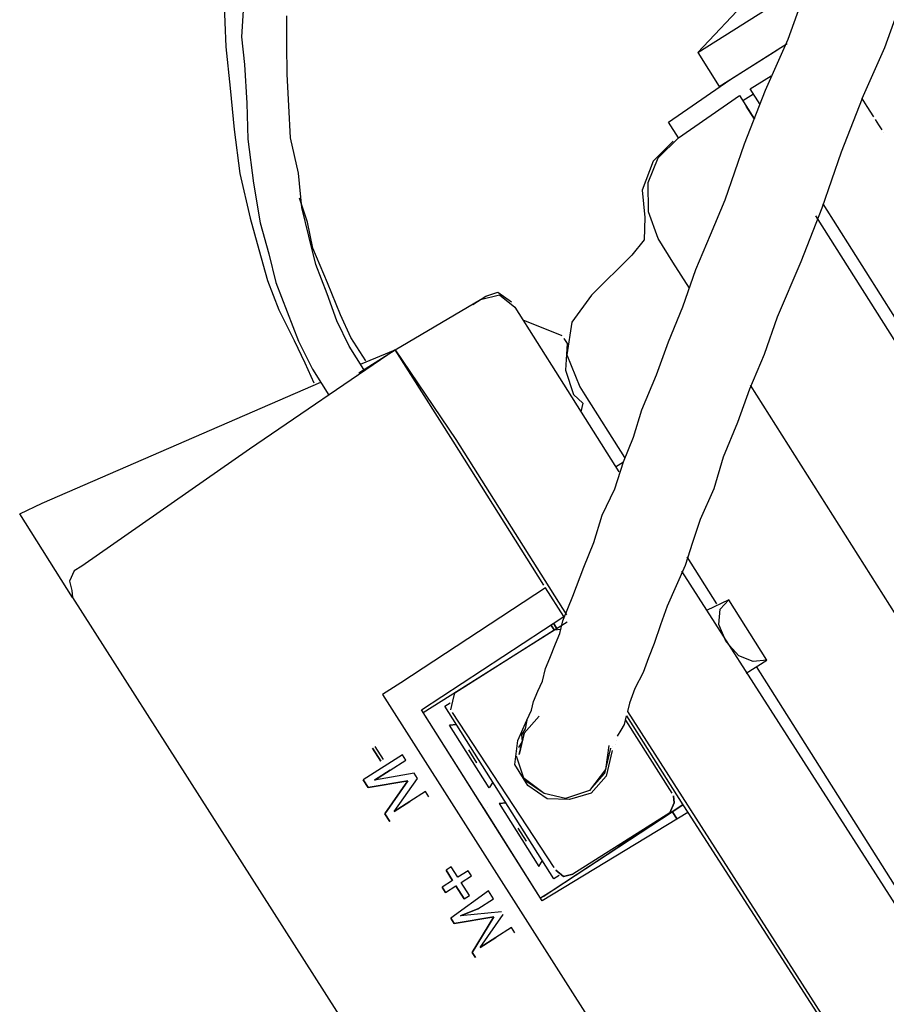
# Model space of a CAD drawing. Units: millimetres. Extents: x 922 to 42645, y -58 to 7941.
# Drawn here: x 8919 to 8984, y 6218 to 6292 of the extents above; entities that cross this region are included whole.
import ezdxf

# ---------------------------------------------------------------- set-up
doc = ezdxf.new("R2010")
doc.units = ezdxf.units.MM
doc.layers.add('AIRZONE HARDWARE', color=7, linetype='Continuous')

msp = doc.modelspace()

# ---------------------------------------------------------------- linework, layer by layer
at = {"layer": 'AIRZONE HARDWARE', "color": 7}
for p, q in [((8969.569, 6289.246), (8977.962, 6294.549)), ((8976.319, 6290.234), (8977.695, 6294.108)), ((8934.182, 6293.381), (8934.347, 6289.661)), ((8983.542, 6289.608), (8984.918, 6293.482)), ((8973.318, 6293.254), (8969.569, 6289.246)), ((8935.631, 6292.384), (8935.519, 6290.401)), ((8938.899, 6289.806), (8938.888, 6291.984)), ((8935.519, 6290.401), (8935.724, 6288.347)), ((8934.347, 6289.661), (8934.656, 6286.579)), ((8938.91, 6287.628), (8938.899, 6289.806)), ((8971.953, 6287.202), (8976.247, 6289.915)), ((8974.624, 6286.432), (8976.319, 6290.234)), ((8981.848, 6285.806), (8983.542, 6289.608)), ((8969.569, 6289.246), (8971.172, 6286.709)), ((8971.172, 6286.709), (8975.466, 6289.422)), ((8935.724, 6288.347), (8935.91, 6285.459)), ((8973.514, 6288.189), (8973.514, 6288.189)), ((8939.044, 6285.254), (8938.91, 6287.628)), ((8973.474, 6286.524), (8975.035, 6287.511)), ((8967.392, 6284.047), (8971.953, 6287.202)), ((8934.656, 6286.579), (8934.965, 6283.497)), ((8968.132, 6282.876), (8972.693, 6286.031)), ((8972.693, 6286.031), (8973.803, 6284.274)), ((8973.72, 6286.134), (8972.94, 6285.64)), ((8973.053, 6282.435), (8974.624, 6286.432)), ((8974.214, 6285.353), (8973.474, 6286.524)), ((8935.91, 6285.459), (8935.972, 6282.767)), ((8939.178, 6282.881), (8939.044, 6285.254)), ((8973.063, 6285.445), (8973.063, 6285.445)), ((8973.803, 6284.274), (8973.186, 6285.25)), ((8981.848, 6285.806), (8980.276, 6281.809)), ((8982.218, 6285.221), (8981.848, 6285.806)), ((8981.848, 6285.806), (8981.848, 6285.806)), ((8981.848, 6285.806), (8981.848, 6285.806)), ((8982.711, 6284.44), (8982.218, 6285.221)), ((8968.132, 6282.876), (8967.392, 6284.047)), ((8983.081, 6283.854), (8982.834, 6284.245)), ((8982.834, 6284.245), (8982.834, 6284.245)), ((8983.328, 6283.464), (8983.081, 6283.854)), ((8934.965, 6283.497), (8935.397, 6280.219)), ((8983.451, 6283.269), (8983.451, 6283.269)), ((8983.451, 6283.269), (8983.451, 6283.269)), ((8935.972, 6282.767), (8936.404, 6279.49)), ((8939.754, 6280.241), (8939.178, 6282.881)), ((8967.741, 6282.629), (8966.231, 6281.129)), ((8966.621, 6281.375), (8968.132, 6282.876)), ((8971.605, 6278.243), (8973.053, 6282.435)), ((8980.276, 6281.809), (8978.828, 6277.617)), ((8966.231, 6281.129), (8965.409, 6278.971)), ((8965.872, 6279.536), (8966.621, 6281.375)), ((8935.397, 6280.219), (8936.148, 6276.87)), ((8940.011, 6277.672), (8939.754, 6280.241)), ((8936.404, 6279.49), (8936.908, 6276.531)), ((8965.882, 6277.358), (8965.872, 6279.536)), ((8965.409, 6278.971), (8965.615, 6276.916)), ((8940.432, 6276.573), (8939.836, 6278.381)), ((8970.516, 6275.643), (8971.605, 6278.243)), ((8978.9, 6277.936), (9026.505, 6202.59)), ((8940.535, 6275.545), (8940.011, 6277.672)), ((8966.602, 6275.354), (8965.882, 6277.358)), ((8978.828, 6277.617), (8977.257, 6273.62)), ((8936.148, 6276.87), (8936.795, 6274.548)), ((8936.908, 6276.531), (8937.556, 6274.209)), ((8940.833, 6274.641), (8940.432, 6276.573)), ((8965.615, 6276.916), (8965.574, 6275.252)), ((8978.366, 6277.052), (9025.724, 6202.096)), ((8969.428, 6273.043), (8970.516, 6275.643)), ((8941.06, 6273.418), (8940.535, 6275.545)), ((8965.574, 6275.252), (8964.65, 6274.121)), ((8967.712, 6273.598), (8966.602, 6275.354)), ((8966.602, 6275.354), (8966.602, 6275.354)), ((8936.795, 6274.548), (8937.443, 6272.226)), ((8937.556, 6274.209), (8938.08, 6272.082)), ((8941.923, 6272.052), (8940.833, 6274.641)), ((8964.65, 6274.121), (8961.63, 6271.121)), ((8968.945, 6271.646), (8967.712, 6273.598)), ((8977.257, 6273.62), (8975.49, 6269.499)), ((8941.902, 6271.22), (8941.06, 6273.418)), ((8968.462, 6270.248), (8969.428, 6273.043)), ((8937.443, 6272.226), (8938.286, 6270.027)), ((8938.08, 6272.082), (8938.923, 6269.884)), ((8942.889, 6269.658), (8941.923, 6272.052)), ((8953.749, 6271.057), (8954.653, 6271.356)), ((8954.653, 6271.356), (8955.66, 6270.626)), ((8942.622, 6269.216), (8941.902, 6271.22)), ((8946.989, 6267.06), (8953.359, 6270.811)), ((8952.773, 6270.441), (8953.749, 6271.057)), ((8953.359, 6270.811), (8954.777, 6271.16)), ((8954.777, 6271.16), (8955.907, 6270.236)), ((8955.66, 6270.626), (8955.66, 6270.626)), ((8961.63, 6271.121), (8960.171, 6269.106)), ((8938.286, 6270.027), (8939.447, 6267.757)), ((8938.923, 6269.884), (8939.766, 6267.685)), ((8952.773, 6270.441), (8952.773, 6270.441)), ((8955.907, 6270.236), (8959.237, 6264.966)), ((8967.374, 6267.649), (8968.462, 6270.248)), ((8943.537, 6267.336), (8942.622, 6269.216)), ((8943.681, 6267.973), (8942.889, 6269.658)), ((8959.442, 6268.099), (8956.524, 6269.26)), ((8960.171, 6269.106), (8959.791, 6266.682)), ((8975.49, 6269.499), (8974.525, 6266.705)), ((8939.447, 6267.757), (8940.239, 6266.072)), ((8939.766, 6267.685), (8940.804, 6265.61)), ((8944.79, 6266.217), (8943.681, 6267.973)), ((8959.565, 6267.904), (8959.812, 6267.514)), ((8959.565, 6267.904), (8959.565, 6267.904)), ((8966.48, 6265.172), (8967.374, 6267.649)), ((8946.989, 6267.06), (8936.11, 6259.639)), ((8944.647, 6265.58), (8943.537, 6267.336)), ((8944.256, 6265.333), (8946.989, 6267.06)), ((8944.4, 6265.97), (8946.989, 6267.06)), ((8951.306, 6260.228), (8946.989, 6267.06)), ((8946.989, 6267.06), (8951.501, 6260.351)), ((8959.812, 6267.514), (8959.699, 6265.531)), ((8959.791, 6266.682), (8960.758, 6264.288)), ((8974.525, 6266.705), (8973.436, 6264.105)), ((8940.239, 6266.072), (8940.907, 6264.582)), ((8940.804, 6265.61), (8942.037, 6263.658)), ((8947.729, 6265.888), (8947.729, 6265.888)), ((8959.699, 6265.531), (8960.295, 6263.723)), ((8920.637, 6255.599), (8941.421, 6264.634)), ((8944.061, 6265.21), (8944.061, 6265.21)), ((8944.061, 6265.21), (8944.061, 6265.21)), ((8959.237, 6264.966), (8963.677, 6257.939)), ((8965.392, 6262.573), (8966.48, 6265.172)), ((8960.758, 6264.288), (8961.128, 6263.702)), ((8973.436, 6264.105), (8972.543, 6261.629)), ((9013.22, 6201.57), (8973.508, 6264.424)), ((8960.295, 6263.723), (8960.984, 6263.065)), ((8961.128, 6263.702), (8964.087, 6259.017)), ((8960.984, 6263.065), (8960.84, 6262.428)), ((8964.765, 6260.538), (8965.392, 6262.573)), ((8972.543, 6261.629), (8971.454, 6259.029)), ((8958.089, 6249.492), (8951.306, 6260.228)), ((8951.501, 6260.351), (8959.764, 6247.273)), ((8964.016, 6258.699), (8964.765, 6260.538)), ((8936.11, 6259.639), (8923.597, 6250.914)), ((8971.454, 6259.029), (8970.756, 6256.676)), ((8963.389, 6256.664), (8964.016, 6258.699)), ((8963.43, 6258.329), (8964.016, 6258.699)), ((8962.444, 6254.702), (8963.389, 6256.664)), ((8970.756, 6256.676), (8969.739, 6254.395)), ((8918.952, 6254.807), (8920.637, 6255.599)), ((8922.898, 6248.561), (8918.952, 6254.807)), ((8961.818, 6252.667), (8962.444, 6254.702)), ((8969.739, 6254.395), (8969.185, 6252.679)), ((8961.068, 6250.828), (8961.818, 6252.667)), ((8969.185, 6252.679), (8968.63, 6250.963)), ((8970.994, 6248.086), (8968.774, 6251.6)), ((8923.597, 6250.914), (8923.011, 6250.544)), ((8960.247, 6248.67), (8961.068, 6250.828)), ((8968.63, 6250.963), (8967.952, 6249.442)), ((8923.011, 6250.544), (8922.672, 6249.784)), ((8968.363, 6250.521), (9007.849, 6188.891)), ((8922.672, 6249.784), (8922.847, 6249.075)), ((8958.212, 6249.297), (8947.404, 6242.195)), ((8959.569, 6247.15), (8958.212, 6249.297)), ((8958.212, 6249.297), (8958.212, 6249.297)), ((8967.952, 6249.442), (8967.274, 6247.921)), ((8922.847, 6249.075), (8922.898, 6248.561)), ((8922.898, 6248.561), (8977.553, 6162.921)), ((8959.497, 6246.831), (8960.247, 6248.67)), ((8967.274, 6247.921), (8966.792, 6246.524)), ((8971.898, 6248.385), (8970.213, 6247.593)), ((8971.24, 6247.696), (8971.898, 6248.385)), ((8974.735, 6243.895), (8971.898, 6248.385)), ((8971.898, 6248.385), (8971.898, 6248.385)), ((8948.956, 6240.171), (8959.569, 6247.15)), ((8959.373, 6247.026), (8959.373, 6247.026)), ((8959.373, 6247.026), (8959.373, 6247.026)), ((8959.569, 6247.15), (8959.569, 6247.15)), ((8959.569, 6247.15), (8959.569, 6247.15)), ((8959.569, 6247.15), (8959.569, 6247.15)), ((8971.148, 6246.545), (8971.24, 6247.696)), ((8949.08, 6239.976), (8959.815, 6246.759)), ((8958.593, 6246.533), (8958.839, 6246.142)), ((8958.839, 6246.142), (8958.593, 6246.533)), ((8958.593, 6246.533), (8958.593, 6246.533)), ((8959.035, 6246.266), (8958.788, 6246.656)), ((8958.788, 6246.656), (8959.035, 6246.266)), ((8959.281, 6245.875), (8959.497, 6246.831)), ((8966.792, 6246.524), (8966.309, 6245.127)), ((8971.693, 6245.251), (8971.148, 6246.545)), ((8951.422, 6241.456), (8958.839, 6246.142)), ((8958.839, 6246.142), (8959.353, 6246.194)), ((8958.942, 6245.115), (8959.281, 6245.875)), ((8958.531, 6244.036), (8958.942, 6245.115)), ((8966.309, 6245.127), (8965.898, 6244.048)), ((8972.628, 6244.203), (8971.693, 6245.251)), ((8965.898, 6244.048), (8965.488, 6242.969)), ((8973.707, 6243.792), (8972.628, 6244.203)), ((8958.193, 6243.276), (8958.531, 6244.036)), ((8973.173, 6242.908), (8974.735, 6243.895)), ((8974.735, 6243.895), (8973.707, 6243.792)), ((8994.303, 6211.194), (8973.954, 6243.402)), ((8974.735, 6243.895), (8974.735, 6243.895)), ((8953.374, 6242.689), (8953.374, 6242.689)), ((8957.977, 6242.32), (8958.193, 6243.276)), ((8965.488, 6242.969), (8964.882, 6241.767)), ((8947.404, 6242.195), (8946.038, 6241.332)), ((8957.638, 6241.56), (8957.977, 6242.32)), ((8946.038, 6241.332), (8980.889, 6186.605)), ((8950.518, 6241.158), (8950.518, 6241.158)), ((8951.278, 6240.819), (8951.422, 6241.456)), ((8957.299, 6240.799), (8957.638, 6241.56)), ((8964.882, 6241.767), (8964.471, 6240.688)), ((8950.693, 6240.449), (8951.083, 6240.696)), ((8958.832, 6227.566), (8950.693, 6240.449)), ((8951.134, 6240.182), (8951.278, 6240.819)), ((8957.155, 6240.162), (8957.299, 6240.799)), ((8964.471, 6240.688), (8964.327, 6240.051)), ((8957.959, 6225.922), (8948.956, 6240.171)), ((8953.273, 6233.339), (8949.08, 6239.976)), ((8949.08, 6239.976), (8949.08, 6239.976)), ((8949.08, 6239.976), (8949.08, 6239.976)), ((8958.853, 6228.398), (8951.258, 6239.987)), ((8957.72, 6239.7), (8956.601, 6238.446)), ((8956.601, 6238.446), (8957.72, 6239.7)), ((8956.816, 6239.402), (8957.155, 6240.162)), ((8964.111, 6239.095), (8964.255, 6239.732)), ((8964.255, 6239.732), (8964.255, 6239.732)), ((8964.255, 6239.732), (8968.448, 6233.095)), ((8964.327, 6240.051), (8983.638, 6209.918)), ((8951.042, 6239.031), (8951.556, 6239.083)), ((8951.556, 6239.083), (8951.042, 6239.031)), ((8954.002, 6234.346), (8951.042, 6239.031)), ((8956.139, 6237.881), (8956.816, 6239.402)), ((8956.816, 6239.402), (8956.673, 6238.765)), ((8963.844, 6238.653), (8964.111, 6239.095)), ((8964.183, 6239.414), (8967.636, 6233.948)), ((8956.601, 6238.446), (8956.241, 6236.854)), ((8956.241, 6236.854), (8956.601, 6238.446)), ((8956.673, 6238.765), (8956.406, 6238.323)), ((8956.406, 6238.323), (8956.457, 6237.809)), ((8963.577, 6238.211), (8963.844, 6238.653)), ((8945.494, 6237.438), (8945.494, 6237.438)), ((8946.111, 6236.462), (8945.494, 6237.438)), ((8952.542, 6237.521), (8952.542, 6237.521)), ((8955.903, 6236.093), (8956.139, 6237.881)), ((8956.457, 6237.809), (8956.19, 6237.368)), ((8962.92, 6237.523), (8962.684, 6235.735)), ((8963.238, 6237.451), (8963.238, 6237.451)), ((8963.434, 6237.574), (8963.434, 6237.574)), ((8963.505, 6237.893), (8963.505, 6237.893)), ((8947.529, 6236.811), (8944.601, 6234.961)), ((8945.299, 6237.314), (8945.916, 6236.338)), ((8945.916, 6236.338), (8945.299, 6237.314)), ((8947.775, 6236.421), (8947.529, 6236.811)), ((8953.087, 6236.226), (8952.471, 6237.202)), ((8952.471, 6237.202), (8952.471, 6237.202)), ((8956.642, 6234.922), (8956.046, 6236.73)), ((8956.118, 6237.049), (8956.118, 6237.049)), ((8956.19, 6237.368), (8956.19, 6237.368)), ((8956.241, 6236.854), (8956.241, 6236.854)), ((8963.043, 6237.328), (8962.612, 6235.416)), ((8963.166, 6237.132), (8962.735, 6235.221)), ((8962.971, 6237.009), (8962.971, 6237.009)), ((8962.971, 6237.009), (8962.971, 6237.009)), ((8962.971, 6237.009), (8962.971, 6237.009)), ((8963.166, 6237.132), (8963.166, 6237.132)), ((8945.916, 6236.338), (8945.916, 6236.338)), ((8946.604, 6235.681), (8947.775, 6236.421)), ((8953.087, 6236.226), (8953.087, 6236.226)), ((8953.087, 6236.226), (8953.087, 6236.226)), ((8953.282, 6236.35), (8953.282, 6236.35)), ((8953.282, 6236.35), (8953.282, 6236.35)), ((8956.889, 6234.532), (8955.903, 6236.093)), ((8945.433, 6234.941), (8946.604, 6235.681)), ((8946.604, 6235.681), (8945.433, 6234.941)), ((8948.392, 6235.445), (8945.433, 6234.941)), ((8948.639, 6235.054), (8948.392, 6235.445)), ((8962.684, 6235.735), (8961.492, 6234.163)), ((8962.612, 6235.416), (8961.492, 6234.163)), ((8962.735, 6235.221), (8961.616, 6233.968)), ((8944.601, 6234.961), (8944.971, 6234.376)), ((8944.971, 6234.376), (8944.601, 6234.961)), ((8944.971, 6234.376), (8947.93, 6234.88)), ((8947.93, 6234.88), (8944.971, 6234.376)), ((8945.433, 6234.941), (8945.433, 6234.941)), ((8947.93, 6234.88), (8946.204, 6232.424)), ((8946.204, 6232.424), (8947.93, 6234.88)), ((8946.913, 6232.598), (8948.639, 6235.054)), ((8947.93, 6234.88), (8947.93, 6234.88)), ((8954.269, 6234.788), (8954.002, 6234.346)), ((8958.091, 6233.926), (8956.519, 6235.117)), ((8958.091, 6233.926), (8956.642, 6234.922)), ((8958.338, 6233.535), (8956.889, 6234.532)), ((8944.971, 6234.376), (8944.971, 6234.376)), ((8949.255, 6234.078), (8948.084, 6233.338)), ((8949.502, 6233.688), (8949.255, 6234.078)), ((8959.684, 6233.567), (8958.091, 6233.926)), ((8959.684, 6233.567), (8958.091, 6233.926)), ((8961.492, 6234.163), (8959.684, 6233.567)), ((8961.492, 6234.163), (8959.684, 6233.567)), ((8961.616, 6233.968), (8960.003, 6233.495)), ((8967.811, 6233.239), (8967.76, 6233.753)), ((8967.76, 6233.753), (8967.811, 6233.239)), ((8948.084, 6233.338), (8946.913, 6232.598)), ((8946.913, 6232.598), (8948.084, 6233.338)), ((8953.643, 6232.754), (8953.273, 6233.339)), ((8953.273, 6233.339), (8953.273, 6233.339)), ((8954.742, 6233.175), (8955.256, 6233.227)), ((8955.256, 6233.227), (8954.742, 6233.175)), ((8954.742, 6233.175), (8957.702, 6228.491)), ((8958.031, 6226.24), (8968.448, 6233.095)), ((8960.003, 6233.495), (8958.338, 6233.535)), ((8968.448, 6233.095), (8958.617, 6226.61)), ((8967.472, 6232.479), (8967.811, 6233.239)), ((8967.811, 6233.239), (8967.472, 6232.479)), ((8968.448, 6233.095), (8968.818, 6232.51)), ((8946.204, 6232.424), (8946.574, 6231.838)), ((8946.574, 6231.838), (8946.204, 6232.424)), ((8946.204, 6232.424), (8946.204, 6232.424)), ((8946.913, 6232.598), (8946.913, 6232.598)), ((8957.836, 6226.117), (8953.643, 6232.754)), ((8953.838, 6232.877), (8953.838, 6232.877)), ((8953.838, 6232.877), (8953.838, 6232.877)), ((8968.818, 6232.51), (8957.959, 6225.922)), ((8967.472, 6232.479), (8960.25, 6227.916)), ((8967.668, 6232.602), (8968.038, 6232.016)), ((8968.038, 6232.016), (8967.668, 6232.602)), ((8968.038, 6232.016), (8967.668, 6232.602)), ((8968.818, 6232.51), (8982.58, 6211.162)), ((8969.013, 6232.633), (8969.013, 6232.633)), ((8956.242, 6231.665), (8956.242, 6231.665)), ((8956.787, 6230.371), (8956.17, 6231.347)), ((8956.17, 6231.347), (8956.17, 6231.347)), ((8956.787, 6230.371), (8956.787, 6230.371)), ((8956.787, 6230.371), (8956.787, 6230.371)), ((8956.982, 6230.494), (8956.982, 6230.494)), ((8956.982, 6230.494), (8956.982, 6230.494)), ((8963.568, 6230.012), (8964.154, 6230.382)), ((8964.154, 6230.382), (8963.764, 6230.135)), ((8963.764, 6230.135), (8963.764, 6230.135)), ((8957.702, 6228.491), (8957.969, 6228.932)), ((8951.167, 6228.459), (8950.777, 6228.212)), ((8950.777, 6228.212), (8951.27, 6227.431)), ((8951.27, 6227.431), (8950.777, 6228.212)), ((8951.661, 6227.678), (8951.167, 6228.459)), ((8952.441, 6228.171), (8951.661, 6227.678)), ((8952.688, 6227.781), (8952.441, 6228.171)), ((8958.853, 6228.398), (8958.853, 6228.398)), ((8959.541, 6227.741), (8958.976, 6228.203)), ((8958.976, 6228.203), (8959.541, 6227.741)), ((8960.25, 6227.916), (8959.541, 6227.741)), ((8959.541, 6227.741), (8960.25, 6227.916)), ((8951.27, 6227.431), (8950.489, 6226.938)), ((8951.27, 6227.431), (8951.27, 6227.431)), ((8951.907, 6227.287), (8952.688, 6227.781)), ((8952.524, 6226.311), (8951.907, 6227.287)), ((8959.223, 6227.813), (8958.832, 6227.566)), ((8950.489, 6226.938), (8950.736, 6226.547)), ((8950.736, 6226.547), (8950.489, 6226.938)), ((8950.736, 6226.547), (8951.517, 6227.041)), ((8953.942, 6226.661), (8951.137, 6224.616)), ((8951.517, 6227.041), (8952.133, 6226.065)), ((8951.517, 6227.041), (8951.517, 6227.041)), ((8952.133, 6226.065), (8951.517, 6227.041)), ((8954.312, 6226.075), (8953.942, 6226.661)), ((8958.617, 6226.61), (8957.836, 6226.117)), ((8952.133, 6226.065), (8952.524, 6226.311)), ((8953.14, 6225.335), (8954.312, 6226.075)), ((8957.836, 6226.117), (8957.836, 6226.117)), ((8957.836, 6226.117), (8957.836, 6226.117)), ((8958.031, 6226.24), (8958.031, 6226.24)), ((8951.846, 6224.791), (8953.14, 6225.335)), ((8953.14, 6225.335), (8951.846, 6224.791)), ((8954.928, 6225.099), (8951.846, 6224.791)), ((8951.137, 6224.616), (8951.384, 6224.225)), ((8951.384, 6224.225), (8951.137, 6224.616)), ((8951.384, 6224.225), (8954.343, 6224.729)), ((8954.343, 6224.729), (8951.384, 6224.225)), ((8951.384, 6224.225), (8951.384, 6224.225)), ((8951.846, 6224.791), (8951.846, 6224.791)), ((8954.343, 6224.729), (8952.74, 6222.078)), ((8952.74, 6222.078), (8954.343, 6224.729)), ((8953.326, 6222.448), (8955.052, 6224.904)), ((8954.343, 6224.729), (8954.343, 6224.729)), ((8955.052, 6224.904), (8955.052, 6224.904)), ((8955.668, 6223.928), (8954.497, 6223.188)), ((8955.915, 6223.538), (8955.668, 6223.928)), ((8954.497, 6223.188), (8953.326, 6222.448)), ((8953.326, 6222.448), (8954.497, 6223.188)), ((8952.74, 6222.078), (8952.987, 6221.688)), ((8952.987, 6221.688), (8952.74, 6222.078)), ((8952.74, 6222.078), (8952.74, 6222.078)), ((8953.326, 6222.448), (8953.326, 6222.448))]:
    msp.add_line(p, q, dxfattribs=at)

doc.saveas('drawing.dxf')
